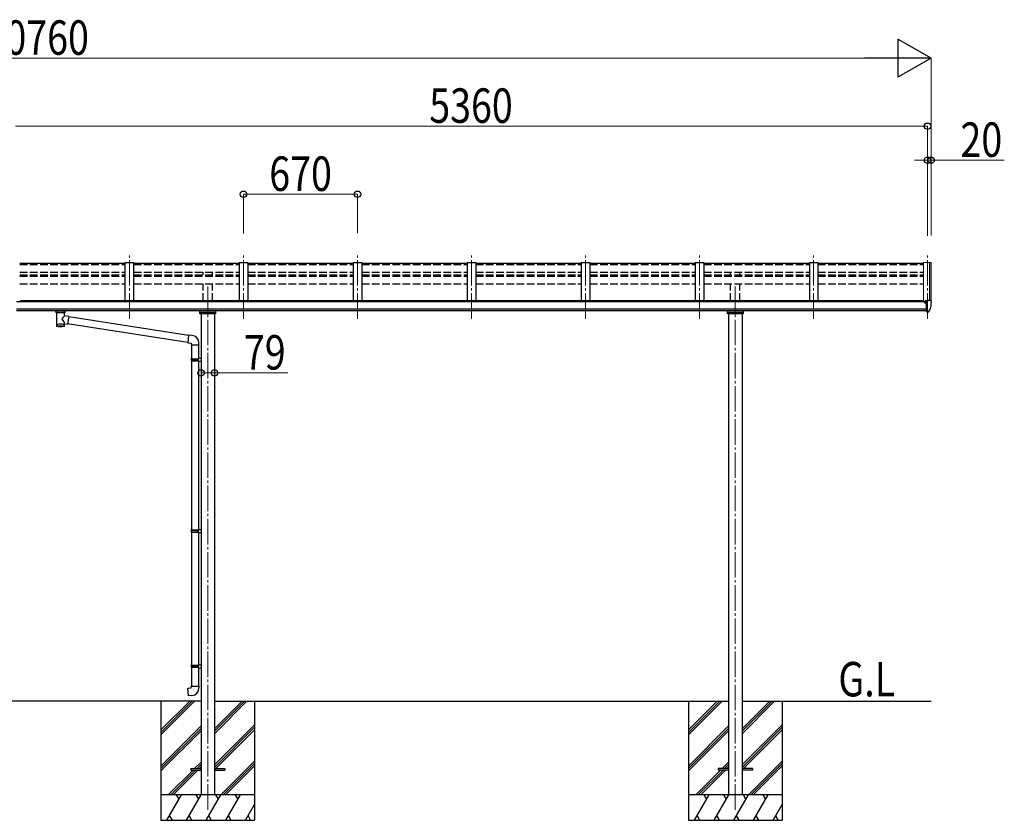
# Model space of a CAD drawing. Units: millimetres. Extents: x 0 to 37845, y 0 to 26730.
# Drawn here: x 17255 to 23041, y 6002 to 10707 of the extents above; entities that cross this region are included whole.
import ezdxf

# ---------------------------------------------------------------- set-up
doc = ezdxf.new("R2010")
doc.units = ezdxf.units.MM
doc.linetypes.add('YCENTER_1', pattern=[13, 10, -1, 1, -1])
doc.linetypes.add('YHIDDEN_1', pattern=[4, 3, -1])
for name, color, linetype, lineweight in [('USER1', 3, 'Continuous', 13), ('YKK_12', 2, 'Continuous', 13), ('YKK_13', 4, 'Continuous', 30), ('YKK_A1', 4, 'Continuous', 30), ('YKK_D', 6, 'Continuous', 13)]:
    doc.layers.add(name, color=color, linetype=linetype, lineweight=lineweight)
doc.styles.add('text-b', font='extslim2.shx', dxfattribs={"width": 0.8, "bigfont": 'extfont2.shx'})

msp = doc.modelspace()

# ---------------------------------------------------------------- linework, layer by layer
at = {"layer": 'YKK_12', "linetype": 'YCENTER_1', "ltscale": 15}
for p, q in [((17900.1, 8949.7), (17900.1, 9320.5)), ((18570.1, 8949.7), (18570.1, 9320.5)), ((19240.1, 8949.7), (19240.1, 9320.5)), ((19910.1, 8949.7), (19910.1, 9320.5)), ((20580.1, 8949.7), (20580.1, 9320.5)), ((21250.1, 8949.7), (21250.1, 9320.5)), ((21920.1, 8949.7), (21920.1, 9320.5)), ((22590.1, 8949.7), (22590.1, 9320.5)), ((18360.1, 9139), (18360.1, 6050.1)), ((21460.1, 9139), (21460.1, 6050.1))]:
    msp.add_line(p, q, dxfattribs=at)
at = {"layer": 'YKK_13'}
for p, q in [((17875.1, 9274.6), (17255.1, 9274.6)), ((18545.1, 9274.6), (17925.1, 9274.6)), ((19215.1, 9274.6), (18595.1, 9274.6)), ((19885.1, 9274.6), (19265.1, 9274.6)), ((20555.1, 9274.6), (19935.1, 9274.6)), ((21225.1, 9274.6), (20605.1, 9274.6)), ((21895.1, 9274.6), (21275.1, 9274.6)), ((22565.1, 9274.6), (21945.1, 9274.6)), ((22573.6, 9043.6), (22573.1, 9043.6)), ((22573.6, 9052.7), (22573.6, 9048.3)), ((22573.6, 9045.2), (22573.6, 9043.6)), ((22578.3, 9043.6), (22573.6, 9043.6)), ((22588.6, 9053.8), (22574.6, 9053.8)), ((22578.2, 9055.9), (22578.1, 9055.8)), ((22578.1, 9055.8), (22578.1, 9055.8)), ((22578.1, 9055.8), (22578.1, 9055.7)), ((22578.1, 9053.8), (22578.1, 9055.7)), ((22578.3, 9056), (22578.2, 9055.9)), ((22578.4, 9056), (22578.3, 9056)), ((22578.3, 9044.8), (22578.3, 9043.6)), ((22578.6, 9043.6), (22578.3, 9043.6)), ((22578.6, 9056.1), (22578.4, 9056)), ((22578.7, 9056.1), (22578.6, 9056.1)), ((22579.1, 9043.6), (22578.6, 9043.6)), ((22578.9, 9056.1), (22578.7, 9056.1)), ((22578.9, 9056.1), (22588.6, 9056.8)), ((22583.6, 8993.2), (22583.6, 9051.4)), ((22583.6, 9051.4), (22588.6, 9051.4)), ((22583.6, 9048.8), (22590.1, 9049.2)), ((22588.6, 9057.6), (22590.1, 9057.6)), ((22588.6, 9057.6), (22588.6, 9051.4)), ((22590.1, 8990), (22590.1, 9058.5)), ((22590.1, 9058.5), (22602.1, 9058.5)), ((22602.1, 9058.5), (22604.4, 9058.4)), ((22605.2, 9058), (22609.2, 9052.2)), ((22612.1, 9049.2), (22612.1, 9048.5)), ((17468.1, 8989.1), (17468.1, 8995.3)), ((17468.1, 8989.4), (17468.3, 8990.4)), ((17468.1, 8989.1), (17468.1, 8989.4)), ((17468.1, 8989.2), (17468.1, 8988.8)), ((17468.1, 8988.8), (17468.3, 8987.9)), ((17468.3, 8990.4), (17468.9, 8991.3)), ((17468.3, 8987.9), (17468.9, 8987)), ((17468.9, 8991.3), (17469.7, 8992.1)), ((17468.9, 8987), (17469.7, 8986.2)), ((17469.7, 8992.1), (17470.8, 8992.9)), ((17469.7, 8986.2), (17470.8, 8985.4)), ((17470.8, 8992.9), (17472.2, 8993.6)), ((17470.8, 8985.4), (17472.2, 8984.6)), ((17472.2, 8984.6), (17472.2, 8904.4)), ((17518, 8993.6), (17518.2, 8993.5)), ((17518, 8984.7), (17518.2, 8984.8)), ((17518, 8967.1), (17518, 8984.7)), ((17518.2, 8993.5), (17519.6, 8992.8)), ((17518.2, 8984.8), (17519.6, 8985.5)), ((17519.6, 8992.8), (17520.7, 8992)), ((17519.6, 8985.5), (17520.7, 8986.3)), ((17520.7, 8992), (17521.4, 8991.1)), ((17520.7, 8986.3), (17521.4, 8987.2)), ((17521.4, 8991.1), (17521.9, 8990.2)), ((17521.4, 8987.2), (17521.9, 8988.1)), ((17521.9, 8990.2), (17522.1, 8989.3)), ((17521.9, 8988.1), (17522.1, 8989)), ((17522.1, 8989.1), (17522.1, 8995.3)), ((22586.9, 9004.3), (22583.6, 9004.8)), ((22583.6, 8993.2), (22589.1, 8993.2)), ((22590.1, 9003.9), (22586.9, 9004.3)), ((22589.6, 8992.2), (22589.1, 8993.2)), ((22590.1, 8992.2), (22589.6, 8992.2)), ((22591.6, 8990.1), (22590.1, 8990)), ((22591.6, 8990.1), (22595.3, 8990.3)), ((22597.7, 8991.8), (22607.5, 9007.2)), ((17543.2, 8963.2), (17518, 8967.1)), ((17518, 8904.4), (17518, 8921)), ((17518, 8920.7), (17536.2, 8917.9)), ((17543.2, 8963.2), (17536.2, 8917.9)), ((18242.8, 8810.1), (17536.5, 8919.6)), ((18246.5, 8852), (17542.9, 8961.2)), ((18246.7, 8853.9), (18242.7, 8808)), ((18267.5, 8852), (18246.7, 8853.9)), ((18242.7, 8808), (18262.6, 8806.3)), ((18262.6, 8806.3), (18262.6, 8796.3)), ((18262.6, 8796.3), (18308.6, 8796.3)), ((18264.6, 8796.3), (18264.6, 8714.8)), ((18306.6, 8796.3), (18306.6, 8717.4)), ((18308.6, 8796.3), (18308.6, 8807.2)), ((18262.6, 8712.8), (18263.6, 8714.8)), ((18262.6, 8712.8), (18306.6, 8712.8)), ((18262.6, 8712.8), (18262.6, 8704.8)), ((18262.6, 8704.8), (18306.6, 8704.8)), ((18262.6, 8704.8), (18263.6, 8702.8)), ((18263.6, 8714.8), (18306.6, 8714.8)), ((18263.6, 8702.8), (18306.6, 8702.8)), ((18264.6, 8702.8), (18264.6, 7708.5)), ((18302.1, 8712.8), (18301.7, 8714.8)), ((18302.1, 8704.8), (18301.7, 8702.8)), ((18302.1, 8712.8), (18302.1, 8704.8)), ((18304.6, 8717.3), (18320.6, 8717.8)), ((18304.6, 8715.3), (18304.6, 8717.3)), ((18304.6, 8715.3), (18306.6, 8715.3)), ((18304.6, 8702.3), (18306.6, 8702.3)), ((18304.6, 8700.3), (18304.6, 8702.3)), ((18304.6, 8700.3), (18320.6, 8699.8)), ((18306.6, 8702.3), (18306.6, 8715.3)), ((18306.6, 8700.2), (18306.6, 7711.1)), ((18320.6, 8717.8), (18320.6, 8699.8)), ((18262.6, 7706.5), (18263.6, 7708.5)), ((18262.6, 7706.5), (18306.6, 7706.5)), ((18262.6, 7706.5), (18262.6, 7698.5)), ((18262.6, 7698.5), (18306.6, 7698.5)), ((18262.6, 7698.5), (18263.6, 7696.5)), ((18263.6, 7708.5), (18306.6, 7708.5)), ((18263.6, 7696.5), (18306.6, 7696.5)), ((18264.6, 7696.5), (18264.6, 6913.5)), ((18302.1, 7706.5), (18301.7, 7708.5)), ((18302.1, 7698.5), (18301.7, 7696.5)), ((18302.1, 7706.5), (18302.1, 7698.5)), ((18304.6, 7711), (18320.6, 7711.5)), ((18304.6, 7709), (18304.6, 7711)), ((18304.6, 7709), (18306.6, 7709)), ((18304.6, 7696), (18306.6, 7696)), ((18304.6, 7694), (18304.6, 7696)), ((18306.6, 7696), (18306.6, 7709)), ((18320.6, 7711.5), (18320.6, 7693.5)), ((18304.6, 7694), (18320.6, 7693.5)), ((18306.6, 7693.9), (18306.6, 6916)), ((18262.6, 6911.5), (18263.6, 6913.5)), ((18262.6, 6911.5), (18306.6, 6911.5)), ((18262.6, 6911.5), (18262.6, 6903.5)), ((18262.6, 6903.5), (18306.6, 6903.5)), ((18262.6, 6903.5), (18263.6, 6901.5)), ((18263.6, 6913.5), (18306.6, 6913.5)), ((18263.6, 6901.5), (18306.6, 6901.5)), ((18264.6, 6901.5), (18264.6, 6791.5)), ((18302.1, 6911.5), (18301.7, 6913.5)), ((18302.1, 6903.5), (18301.7, 6901.5)), ((18302.1, 6911.5), (18302.1, 6903.5)), ((18304.6, 6916), (18320.6, 6916.4)), ((18304.6, 6914), (18304.6, 6916)), ((18304.6, 6914), (18306.6, 6914)), ((18304.6, 6901), (18306.6, 6901)), ((18304.6, 6899), (18304.6, 6901)), ((18304.6, 6899), (18320.6, 6898.5)), ((18306.6, 6901), (18306.6, 6914)), ((18306.6, 6898.9), (18306.6, 6791.5)), ((18320.6, 6916.4), (18320.6, 6898.5)), ((18242.7, 6779.7), (18262.6, 6781.5)), ((18246.7, 6733.9), (18242.7, 6779.7)), ((18262.6, 6791.5), (18308.6, 6791.5)), ((18262.6, 6781.5), (18262.6, 6791.5)), ((18308.6, 6791.5), (18308.6, 6780.5)), ((18267.5, 6735.7), (18246.7, 6733.9)), ((18260.1, 6307), (18260.1, 6298)), ((18260.1, 6307), (18320.6, 6307)), ((18399.6, 6307), (18460.1, 6307)), ((18460.1, 6307), (18460.1, 6298)), ((21360.1, 6307), (21360.1, 6298)), ((21420.6, 6307), (21360.1, 6307)), ((21560.1, 6307), (21499.6, 6307)), ((21560.1, 6307), (21560.1, 6298)), ((18260.1, 6298), (18320.6, 6298)), ((18399.6, 6298), (18460.1, 6298)), ((21420.6, 6298), (21360.1, 6298)), ((21560.1, 6298), (21499.6, 6298))]:
    msp.add_line(p, q, dxfattribs=at)
at = {"layer": 'YKK_13', "ltscale": 0.5}
for p, q in [((18313.6, 8978.6), (18313.6, 8995.2)), ((18406.6, 8978.6), (18313.6, 8978.6)), ((18316.6, 8987.9), (18403.6, 8987.9)), ((18406.6, 8995.2), (18406.6, 8978.6)), ((21413.6, 8978.6), (21413.6, 8995.2)), ((21506.6, 8978.6), (21413.6, 8978.6)), ((21416.6, 8987.9), (21503.6, 8987.9)), ((21506.6, 8995.2), (21506.6, 8978.6))]:
    msp.add_line(p, q, dxfattribs=at)
at = {"layer": 'YKK_13'}
for centre, radius, start, end in [((22576.1, 9043.6), 2.5, 28.35764, 180), ((22576.1, 9043.6), 2.5, 0, 28.35764), ((22604.4, 9057.4), 1, 35, 86.5), ((22419.6, 9048.5), 192.5, 347.8767, 359.9992), ((22609.1, 9049.2), 3, 0, 87), ((17485.2, 8943.9), 51.4, 92.46126, 104.61963), ((17505, 8943.9), 51.4, 75.38037, 87.53874), ((22595.1, 8993.3), 3, 273.5, 330), ((22604.9, 9008.7), 3, 330, 348.16652), ((18263.6, 8807.2), 45, 0, 85), ((18263.6, 6780.5), 45, 275, 0)]:
    msp.add_arc(centre, radius, start, end, dxfattribs=at)
for centre, major_axis, ratio, start_param, end_param in [((22574.6, 9052.7), (0.02, 1.1), 0.906239, 0.020639, 1.591436), ((17495.1, 8985.1), (-22.9, -0.4), 0.072511, 4.711586, 6.282382), ((17495.1, 8983.5), (-22.9, -0.4), 0.072511, 4.711586, 6.282382), ((17495.1, 8985.1), (22.9, -0.4), 0.07247, 0.000809, 1.571605), ((17495.1, 8983.5), (22.9, -0.4), 0.07247, 0.000809, 1.571605), ((17506.1, 8989.1), (16, 0), 0.361356, 6.263698, 6.283185), ((17497.6, 8944.9), (20.3, 22.2), 0.045535, 4.975651, 6.24419), ((17495.1, 8947.5), (-22.8, 26.6), 0.234429, 3.156333, 4.597638), ((17495.1, 8904.4), (22.9, 0), 0.101955, 6.282972, 9.424821)]:
    msp.add_ellipse(centre, major_axis=major_axis, ratio=ratio, start_param=start_param, end_param=end_param, dxfattribs=at)
at = {"layer": 'YKK_13', "extrusion": (0, 0, -1)}
for centre, major_axis, ratio, start_param, end_param in [((17506.1, 8989.1), (16, 0), 0.361356, 6.263698, 6.283185), ((17495.1, 8916.8), (22.9, 0), 0.122865, 3.141593, 6.283185), ((17495.1, 8904.4), (22.9, 0), 0.101955, 6.282972, 9.424821)]:
    msp.add_ellipse(centre, major_axis=major_axis, ratio=ratio, start_param=start_param, end_param=end_param, dxfattribs=at)
at = {"layer": 'YKK_A1', "linetype": 'YHIDDEN_1', "ltscale": 15}
for p, q in [((17255.1, 9267.8), (17875.1, 9267.8)), ((17925.1, 9267.8), (18545.1, 9267.8)), ((18595.1, 9267.8), (19215.1, 9267.8)), ((19265.1, 9267.8), (19885.1, 9267.8)), ((19935.1, 9267.8), (20555.1, 9267.8)), ((20605.1, 9267.8), (21225.1, 9267.8)), ((21275.1, 9267.8), (21895.1, 9267.8)), ((21945.1, 9267.8), (22565.1, 9267.8)), ((17255.1, 9222.8), (17875.1, 9222.8)), ((17255.1, 9207.9), (17875.1, 9207.9)), ((17255.1, 9199.5), (17875.1, 9199.5)), ((17925.1, 9222.8), (18545.1, 9222.8)), ((17925.1, 9207.9), (18545.1, 9207.9)), ((17925.1, 9199.5), (18545.1, 9199.5)), ((18332.6, 9207.9), (18332.6, 9222.8)), ((18387.6, 9207.9), (18387.6, 9222.8)), ((18595.1, 9222.8), (19215.1, 9222.8)), ((18595.1, 9207.9), (19215.1, 9207.9)), ((18595.1, 9199.5), (19215.1, 9199.5)), ((19265.1, 9222.8), (19885.1, 9222.8)), ((19265.1, 9207.9), (19885.1, 9207.9)), ((19265.1, 9199.5), (19885.1, 9199.5)), ((19935.1, 9222.8), (20555.1, 9222.8)), ((19935.1, 9207.9), (20555.1, 9207.9)), ((19935.1, 9199.5), (20555.1, 9199.5)), ((20605.1, 9222.8), (21225.1, 9222.8)), ((20605.1, 9207.9), (21225.1, 9207.9)), ((20605.1, 9199.5), (21225.1, 9199.5)), ((21275.1, 9222.8), (21895.1, 9222.8)), ((21275.1, 9207.9), (21895.1, 9207.9)), ((21275.1, 9199.5), (21895.1, 9199.5)), ((21432.6, 9207.9), (21432.6, 9222.8)), ((21487.6, 9207.9), (21487.6, 9222.8)), ((21945.1, 9222.8), (22565.1, 9222.8)), ((21945.1, 9207.9), (22565.1, 9207.9)), ((21945.1, 9199.5), (22565.1, 9199.5)), ((17255.1, 9155.5), (17875.1, 9155.5)), ((17925.1, 9155.5), (18545.1, 9155.5)), ((18332.6, 9055.1), (18332.6, 9155.5)), ((18387.6, 9055.1), (18387.6, 9155.5)), ((18595.1, 9155.5), (19215.1, 9155.5)), ((19265.1, 9155.5), (19885.1, 9155.5)), ((19935.1, 9155.5), (20555.1, 9155.5)), ((20605.1, 9155.5), (21225.1, 9155.5)), ((21275.1, 9155.5), (21895.1, 9155.5)), ((21432.6, 9055.1), (21432.6, 9155.5)), ((21487.6, 9055.1), (21487.6, 9155.5)), ((21945.1, 9155.5), (22565.1, 9155.5))]:
    msp.add_line(p, q, dxfattribs=at)
at = {"layer": 'YKK_A1', "ltscale": 0.5}
for p, q in [((17875.1, 9055.1), (17875.1, 9280.8)), ((17875.1, 9280.8), (17925.1, 9280.8)), ((17925.1, 9055.1), (17925.1, 9280.8)), ((18545.1, 9280.8), (18545.1, 9055.1)), ((18545.1, 9280.8), (18595.1, 9280.8)), ((18595.1, 9280.8), (18595.1, 9055.1)), ((19215.1, 9280.8), (19215.1, 9055.1)), ((19215.1, 9280.8), (19265.1, 9280.8)), ((19265.1, 9280.8), (19265.1, 9055.1)), ((19885.1, 9280.8), (19885.1, 9055.1)), ((19885.1, 9280.8), (19935.1, 9280.8)), ((19935.1, 9280.8), (19935.1, 9055.1)), ((20555.1, 9280.8), (20555.1, 9055.1)), ((20555.1, 9280.8), (20605.1, 9280.8)), ((20605.1, 9280.8), (20605.1, 9055.1)), ((21225.1, 9280.8), (21225.1, 9055.1)), ((21225.1, 9280.8), (21275.1, 9280.8)), ((21275.1, 9280.8), (21275.1, 9055.1)), ((21895.1, 9280.8), (21895.1, 9055.1)), ((21895.1, 9280.8), (21945.1, 9280.8)), ((21945.1, 9280.8), (21945.1, 9055.1)), ((18085.1, 6533.5), (18254.1, 6702.5)), ((18085.1, 6519.4), (18268.2, 6702.5)), ((18085.1, 6505.2), (18282.4, 6702.5)), ((18399.6, 6511.4), (18590.7, 6702.5)), ((18399.6, 6525.5), (18576.6, 6702.5)), ((18399.6, 6539.7), (18562.4, 6702.5)), ((21185.1, 6533.5), (21354.1, 6702.5)), ((21185.1, 6519.4), (21368.2, 6702.5)), ((21185.1, 6505.2), (21382.4, 6702.5)), ((21499.6, 6511.4), (21690.7, 6702.5)), ((21499.6, 6525.5), (21676.6, 6702.5)), ((21499.6, 6539.7), (21662.4, 6702.5)), ((18085.1, 6321.4), (18320.6, 6556.9)), ((18085.1, 6307.2), (18320.6, 6542.7)), ((18399.6, 6327.5), (18635.1, 6563)), ((18399.6, 6313.4), (18635.1, 6548.9)), ((21185.1, 6321.4), (21420.6, 6556.9)), ((21185.1, 6307.2), (21420.6, 6542.7)), ((21499.6, 6327.5), (21735.1, 6563)), ((21499.6, 6313.4), (21735.1, 6548.9)), ((18085.1, 6293.1), (18320.6, 6528.6)), ((18407.3, 6307), (18635.1, 6534.7)), ((21185.1, 6293.1), (21420.6, 6528.6)), ((21507.3, 6307), (21735.1, 6534.7)), ((18282.8, 6307), (18320.6, 6344.8)), ((18297, 6307), (18320.6, 6330.6)), ((18311.1, 6307), (18320.6, 6316.5)), ((18436.7, 6152.5), (18635.1, 6350.9)), ((18450.8, 6152.5), (18635.1, 6336.7)), ((18465, 6152.5), (18635.1, 6322.6)), ((21382.8, 6307), (21420.6, 6344.8)), ((21397, 6307), (21420.6, 6330.6)), ((21411.1, 6307), (21420.6, 6316.5)), ((21536.7, 6152.5), (21735.1, 6350.9)), ((21550.8, 6152.5), (21735.1, 6336.7)), ((21565, 6152.5), (21735.1, 6322.6)), ((18128.3, 6152.5), (18273.8, 6298)), ((18142.5, 6152.5), (18288, 6298)), ((18156.6, 6152.5), (18302.1, 6298)), ((21228.3, 6152.5), (21373.8, 6298)), ((21242.5, 6152.5), (21388, 6298)), ((21256.6, 6152.5), (21402.1, 6298)), ((18635.1, 6152.5), (18085.1, 6152.5)), ((18120.1, 6002.5), (18206.7, 6152.5)), ((18191.7, 6126.5), (18176.7, 6152.5)), ((18235.6, 6002.5), (18322.2, 6152.5)), ((18307.2, 6126.5), (18292.2, 6152.5)), ((18351, 6002.5), (18437.6, 6152.5)), ((18422.6, 6126.5), (18407.6, 6152.5)), ((18466.5, 6002.5), (18553.1, 6152.5)), ((18538.1, 6126.5), (18523.1, 6152.5)), ((21735.1, 6152.5), (21185.1, 6152.5)), ((21220.1, 6002.5), (21306.7, 6152.5)), ((21291.7, 6126.5), (21276.7, 6152.5)), ((21335.6, 6002.5), (21422.2, 6152.5)), ((21407.2, 6126.5), (21392.2, 6152.5)), ((21451, 6002.5), (21537.6, 6152.5)), ((21522.6, 6126.5), (21507.6, 6152.5)), ((21566.5, 6002.5), (21653.1, 6152.5)), ((21638.1, 6126.5), (21623.1, 6152.5)), ((18582, 6002.5), (18635.1, 6094.5)), ((21682, 6002.5), (21735.1, 6094.5)), ((18135.1, 6028.5), (18150.1, 6002.5)), ((18250.6, 6028.5), (18265.6, 6002.5)), ((18366, 6028.5), (18381, 6002.5)), ((18481.5, 6028.5), (18496.5, 6002.5)), ((18597, 6028.5), (18610.1, 6005.8)), ((21235.1, 6028.5), (21250.1, 6002.5)), ((21350.6, 6028.5), (21365.6, 6002.5)), ((21466, 6028.5), (21481, 6002.5)), ((21581.5, 6028.5), (21596.5, 6002.5)), ((21697, 6028.5), (21710.1, 6005.8)), ((18085.1, 6002.5), (18635.1, 6002.5)), ((21185.1, 6002.5), (21735.1, 6002.5))]:
    msp.add_line(p, q, dxfattribs=at)
at = {"layer": 'YKK_A1', "lineweight": 13, "ltscale": 0.5}
for p, q in [((22565.1, 9280.8), (22565.1, 9048.3)), ((22600.4, 9280.8), (22565.1, 9280.8)), ((22600.4, 9058.5), (22600.4, 9280.8)), ((22601, 9280.6), (22600.4, 9279)), ((22609.1, 9280.4), (22601.3, 9280.8)), ((22610.1, 9279.5), (22610.1, 9052))]:
    msp.add_line(p, q, dxfattribs=at)
at = {"layer": 'YKK_A1'}
for p, q in [((22601.1, 9280.8), (22601.1, 9058.5)), ((22583.6, 9048.3), (17236.6, 9048.3)), ((17260.1, 9048.3), (17260.1, 9055.1)), ((22560.1, 9055.1), (17260.1, 9055.1)), ((22560.1, 9048.3), (22560.1, 9055.1)), ((17236.6, 9007.1), (22583.6, 9007.1)), ((22583.6, 8995.3), (17236.6, 8995.3)), ((18320.6, 8978.6), (18320.6, 6152.5)), ((18399.6, 8978.6), (18399.6, 6152.5)), ((21420.6, 8978.6), (21420.6, 6152.5)), ((21499.6, 8978.6), (21499.6, 6152.5)), ((18320.6, 6702.5), (16139.6, 6702.5)), ((18085.1, 6702.5), (18085.1, 6002.5)), ((18399.6, 6702.5), (21420.6, 6702.5)), ((18635.1, 6702.5), (18635.1, 6002.5)), ((21185.1, 6702.5), (21185.1, 6002.5)), ((21499.6, 6702.5), (22610.1, 6702.5)), ((21735.1, 6702.5), (21735.1, 6002.5))]:
    msp.add_line(p, q, dxfattribs=at)
msp.add_circle((22576.1, 9043.6), 3, dxfattribs=at)
at = {"layer": 'YKK_A1', "lineweight": 13, "ltscale": 0.5}
for centre, radius, start, end in [((22601.3, 9280.5), 0.3, 86.98858, 159), ((22609.1, 9279.4), 1, 6.67014, 87)]:
    msp.add_arc(centre, radius, start, end, dxfattribs=at)
at = {"layer": 'YKK_D', "lineweight": -2}
for p, q in [((22610.1, 10480.8), (22415.2, 10593.3)), ((22415.2, 10593.3), (22415.2, 10368.3)), ((22610.1, 10480.8), (22220.4, 10480.8)), ((22610.1, 10480.8), (22415.2, 10368.3))]:
    msp.add_line(p, q, dxfattribs=at)
at = {"layer": 'YKK_D'}
for p, q in [((12075.1, 10480.8), (22385.1, 10480.8)), ((22610.1, 9438.5), (22610.1, 10481.8)), ((17230.1, 10080.8), (22590.1, 10080.8)), ((22590.1, 9437.5), (22590.1, 10081.8)), ((22590.1, 9880.8), (22513.6, 9880.8)), ((22590.1, 9437.5), (22590.1, 9881.8)), ((22590.1, 9880.8), (22610.1, 9880.8)), ((22610.1, 9439.5), (22610.1, 9881.8)), ((22610.1, 9880.8), (23040.7, 9880.8)), ((18570.1, 9450.5), (18570.1, 9681.8)), ((18570.1, 9680.8), (19240.1, 9680.8)), ((19240.1, 9453.4), (19240.1, 9681.8)), ((18320.6, 8631.1), (18399.6, 8631.1)), ((18399.6, 8631.1), (18830.2, 8631.1))]:
    msp.add_line(p, q, dxfattribs=at)
at = {"layer": 'YKK_D', "linetype": 'ByBlock', "lineweight": -2}
for centre in [(22590.1, 10080.8), (22590.1, 9880.8), (22610.1, 9880.8), (18570.1, 9680.8), (19240.1, 9680.8), (18320.6, 8631.1), (18399.6, 8631.1)]:
    msp.add_circle(centre, 19.1, dxfattribs=at)

# ---------------------------------------------------------------- texts
at = {"layer": 'USER1', "style": 'text-b', "width": 0.8}
msp.add_text('G.L', height=202.5, dxfattribs=at).set_placement((22065.6, 6730.6))
at = {"layer": 'YKK_D', "style": 'text-b', "width": 0.8}
for s, p in [('Lt=10760', (16722.5, 10500.8)), ('5360', (19661.7, 10100.8)), ('20', (22783.1, 9900.8)), ('670', (18721.5, 9700.8)), ('79', (18572.6, 8651.1))]:
    msp.add_text(s, height=202.5, dxfattribs=at).set_placement(p)

doc.saveas('drawing.dxf')
